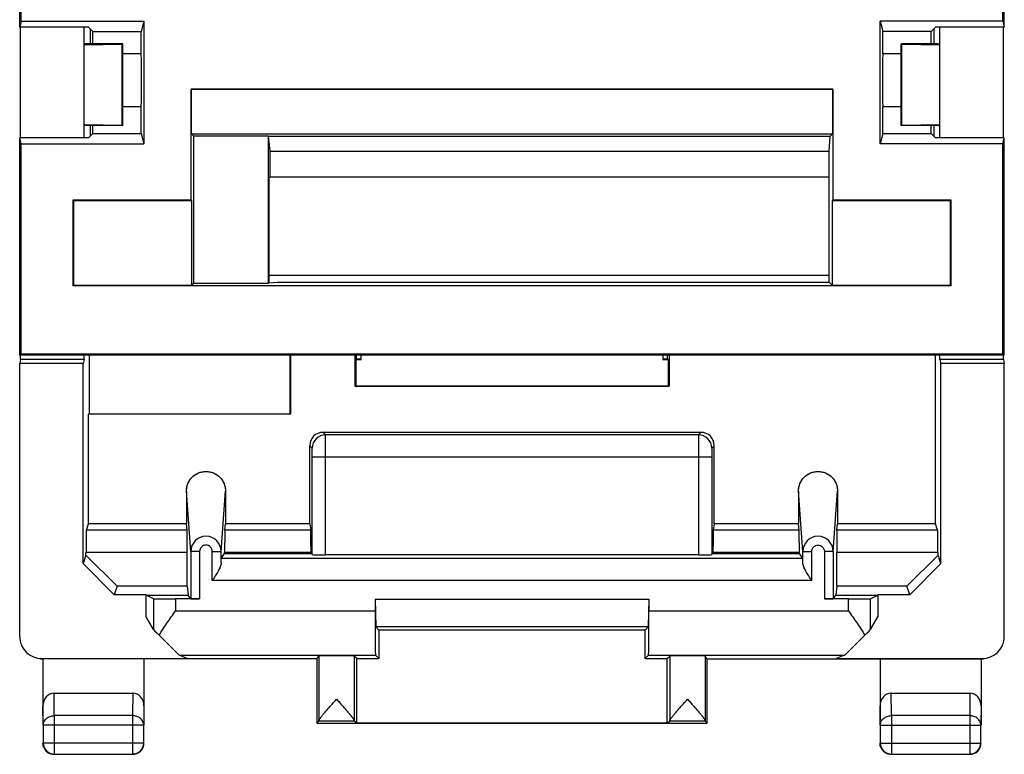
# Model space of a CAD drawing. Units: millimetres. Extents: x -11.1 to 11.1, y -24.5 to 24.5.
# Drawn here: x -11.1 to 11.1, y -24.5 to -7.9 of the extents above; entities that cross this region are included whole.
import ezdxf

# ---------------------------------------------------------------- set-up
doc = ezdxf.new("R2010")
doc.units = ezdxf.units.MM
doc.header["$LTSCALE"] = 16.335
doc.layers.get('0').update_dxf_attribs({"linetype": 'CONTINUOUS'})
for name, color, linetype in [('ASSI', 7, 'CONTINUOUS'), ('DRAFT', 7, 'CONTINUOUS'), ('RACCORDO', 7, 'CONTINUOUS'), ('SMUSSO', 7, 'CONTINUOUS')]:
    doc.layers.add(name, color=color, linetype=linetype)

msp = doc.modelspace()

# ---------------------------------------------------------------- linework, layer by layer
at = {"color": 7, "linetype": 'CONTINUOUS'}
for p, q in [((-9.512, -8.138), (-9.512, -8.478)), ((-9.512, -10.322), (-9.512, -10.56)), ((-7.321, -20.711), (-7.299, -20.91)), ((7.321, -20.711), (7.299, -20.91))]:
    msp.add_line(p, q, dxfattribs=at)
at = {"layer": 'ASSI', "color": 7, "linetype": 'CONTINUOUS'}
for p, q in [((-11.083, -10.598), (-11.083, -8.1)), ((-9.65, -10.598), (-9.65, -8.1)), ((-9.512, -8.138), (-9.512, -8.478)), ((9.512, -8.138), (9.512, -8.478)), ((9.65, -10.598), (9.65, -8.1)), ((11.083, -10.598), (11.083, -8.1)), ((-9.606, -8.478), (-9.65, -8.5)), ((-9.65, -8.5), (-8.787, -8.487)), ((-8.778, -8.478), (-9.606, -8.478)), ((-8.787, -8.487), (-8.778, -8.478)), ((-8.787, -10.313), (-8.787, -8.487)), ((-8.778, -10.322), (-8.778, -8.478)), ((9.606, -8.478), (8.778, -8.478)), ((8.778, -8.478), (8.787, -8.487)), ((8.778, -10.322), (8.778, -8.478)), ((8.787, -8.487), (9.65, -8.5)), ((8.787, -10.313), (8.787, -8.487)), ((9.606, -8.478), (9.65, -8.5)), ((-9.606, -10.322), (-9.65, -10.3)), ((-9.65, -10.3), (-8.787, -10.313)), ((-8.778, -10.322), (-9.606, -10.322)), ((-9.512, -10.322), (-9.512, -10.56)), ((-8.787, -10.313), (-8.778, -10.322)), ((8.778, -10.322), (8.787, -10.313)), ((9.606, -10.322), (8.778, -10.322)), ((8.787, -10.313), (9.65, -10.3)), ((9.512, -10.322), (9.512, -10.56)), ((9.606, -10.322), (9.65, -10.3)), ((7.15, -13.7), (-5.484, -13.7)), ((-11.083, -15.6), (-11.083, -15.5)), ((-9.65, -15.6), (-9.65, -15.5)), ((-9.533, -15.5), (-9.533, -16.825)), ((-5, -16.825), (-5, -15.5)), ((-4.993, -15.5), (-4.993, -16.832)), ((-3.545, -15.5), (-3.545, -16.2)), ((-3.503, -15.59), (-3.503, -15.5)), ((3.503, -15.59), (3.503, -15.5)), ((3.545, -15.5), (3.545, -16.2)), ((9.547, -19.3), (9.547, -15.5)), ((9.65, -15.6), (9.65, -15.5)), ((11.083, -15.6), (11.083, -15.5)), ((-11.083, -15.6), (-11.1, -15.687)), ((-9.667, -15.687), (-11.1, -15.687)), ((-11.1, -21.841), (-11.1, -15.687)), ((-9.65, -15.6), (-11.083, -15.6)), ((-9.65, -15.6), (-9.667, -15.687)), ((-9.667, -20.199), (-9.667, -15.687)), ((-3.523, -15.6), (-3.503, -15.59)), ((-3.523, -15.6), (-3.523, -16.189)), ((-3.4, -15.59), (-3.503, -15.59)), ((3.503, -15.59), (3.4, -15.59)), ((3.523, -15.6), (3.503, -15.59)), ((3.523, -15.6), (3.523, -16.189)), ((11.083, -15.6), (9.65, -15.6)), ((9.65, -15.6), (9.667, -15.687)), ((11.1, -15.687), (9.667, -15.687)), ((9.667, -20.199), (9.667, -15.687)), ((11.083, -15.6), (11.1, -15.687)), ((11.1, -21.841), (11.1, -15.687)), ((-3.545, -16.2), (-3.523, -16.189)), ((-3.545, -16.2), (3.545, -16.2)), ((-3.523, -16.189), (3.523, -16.189)), ((3.545, -16.2), (3.523, -16.189)), ((-9.533, -16.825), (-9.547, -16.832)), ((-4.993, -16.832), (-9.547, -16.832)), ((-9.547, -19.3), (-9.547, -16.832)), ((-9.533, -16.825), (-5, -16.825)), ((-5, -16.825), (-4.993, -16.832)), ((4.26, -17.24), (-4.26, -17.24)), ((4.204, -17.296), (-4.204, -17.296)), ((-4.56, -19.3), (-4.56, -17.54)), ((4.56, -19.3), (4.56, -17.54)), ((-4.503, -19.997), (-4.503, -17.796)), ((4.503, -17.796), (4.503, -19.997)), ((-7.34, -18.563), (-7.34, -19.3)), ((-6.46, -18.563), (-6.46, -19.3)), ((6.46, -18.563), (6.46, -19.3)), ((7.34, -18.563), (7.34, -19.3)), ((-9.596, -19.448), (-9.547, -19.3)), ((-7.34, -19.3), (-9.547, -19.3)), ((-7.324, -19.448), (-7.34, -19.3)), ((-6.476, -19.448), (-6.46, -19.3)), ((-4.56, -19.3), (-6.46, -19.3)), ((-4.56, -19.3), (-4.536, -19.448)), ((4.56, -19.3), (4.536, -19.448)), ((6.46, -19.3), (4.56, -19.3)), ((6.476, -19.448), (6.46, -19.3)), ((7.324, -19.448), (7.34, -19.3)), ((9.547, -19.3), (7.34, -19.3)), ((9.596, -19.448), (9.547, -19.3)), ((-9.605, -20.01), (-9.605, -19.947)), ((-7.321, -20.711), (-7.321, -19.947)), ((-7.243, -19.927), (-7.243, -20.994)), ((-6.557, -20.184), (-6.557, -19.927)), ((-6.555, -20.083), (-6.479, -19.969)), ((-6.479, -19.969), (-6.479, -19.947)), ((-6.479, -19.969), (-4.531, -19.969)), ((-4.531, -19.947), (-4.531, -19.969)), ((-4.531, -19.969), (-4.503, -19.997)), ((4.531, -19.969), (4.503, -19.997)), ((4.531, -19.947), (4.531, -19.969)), ((4.531, -19.969), (6.479, -19.969)), ((6.479, -19.969), (6.479, -19.947)), ((6.555, -20.083), (6.479, -19.969)), ((6.557, -20.184), (6.557, -19.927)), ((7.243, -19.927), (7.243, -20.994)), ((7.321, -20.711), (7.321, -19.947)), ((9.605, -20.01), (9.605, -19.947)), ((-9.605, -20.01), (-9.667, -20.199)), ((-8.967, -20.9), (-9.667, -20.199)), ((-9.605, -20.01), (-8.905, -20.711)), ((6.555, -20.083), (-6.555, -20.083)), ((4.203, -20), (-4.203, -20)), ((8.905, -20.711), (9.605, -20.01)), ((9.667, -20.199), (8.967, -20.9)), ((9.667, -20.199), (9.605, -20.01)), ((-8.905, -20.711), (-8.967, -20.9)), ((-7.321, -20.711), (-8.905, -20.711)), ((-7.321, -20.711), (-7.299, -20.91)), ((7.321, -20.711), (7.299, -20.91)), ((8.905, -20.711), (7.321, -20.711)), ((8.967, -20.9), (8.905, -20.711)), ((-8.25, -20.9), (-8.967, -20.9)), ((-8.247, -20.91), (-8.25, -20.9)), ((-8.25, -21.4), (-8.25, -20.9)), ((-8.084, -20.992), (-8.247, -20.91)), ((-8.247, -20.91), (-7.299, -20.91)), ((-7.043, -20.996), (-7.584, -20.996)), ((-7.243, -20.994), (-7.299, -20.91)), ((-3.087, -21), (3.087, -21)), ((-3.087, -21), (-3.072, -21.628)), ((-3.087, -21), (-3.087, -21.263)), ((3.087, -21), (3.072, -21.628)), ((3.087, -21), (3.087, -21.263)), ((7.584, -20.996), (7.043, -20.996)), ((7.243, -20.994), (7.299, -20.91)), ((7.299, -20.91), (8.247, -20.91)), ((8.084, -20.992), (8.247, -20.91)), ((8.25, -20.9), (8.247, -20.91)), ((8.967, -20.9), (8.25, -20.9)), ((8.25, -20.9), (8.25, -21.4)), ((-8.084, -21.683), (-8.25, -21.4)), ((8.084, -21.683), (8.25, -21.4)), ((3.072, -21.628), (-3.072, -21.628)), ((-3.072, -21.628), (-3, -21.7)), ((3, -21.7), (-3, -21.7)), ((-3, -21.7), (-3, -22.341)), ((3.072, -21.628), (3, -21.7)), ((3, -22.341), (3, -21.7)), ((-10.6, -22.341), (-7.309, -22.341)), ((-4.4, -22.35), (-10.582, -22.35)), ((-10.575, -22.35), (-10.575, -23.844)), ((-8.3, -22.35), (-8.3, -23.844)), ((-7.499, -22.263), (-7.309, -22.341)), ((-4.4, -22.35), (-4.356, -22.284)), ((-4.4, -22.35), (-4.4, -23.8)), ((-4.356, -22.284), (-4.356, -23.746)), ((-3.5, -22.341), (-3.558, -22.284)), ((-3.558, -22.284), (-3.558, -23.745)), ((-3.5, -22.341), (-3, -22.341)), ((-3.5, -23.794), (-3.5, -22.341)), ((-3.079, -22.263), (-3, -22.341)), ((3.079, -22.263), (3, -22.341)), ((3, -22.341), (3.5, -22.341)), ((3.5, -22.341), (3.558, -22.284)), ((3.5, -23.794), (3.5, -22.341)), ((3.558, -22.284), (3.558, -23.745)), ((4.4, -22.35), (4.356, -22.284)), ((4.356, -22.284), (4.356, -23.746)), ((4.4, -22.35), (10.582, -22.35)), ((4.4, -23.8), (4.4, -22.35)), ((7.499, -22.263), (7.309, -22.341)), ((7.309, -22.341), (10.6, -22.341)), ((8.3, -22.35), (8.3, -23.844)), ((10.575, -22.35), (10.575, -23.844)), ((-10.326, -23.123), (-8.549, -23.123)), ((8.549, -23.123), (10.326, -23.123)), ((-10.571, -23.844), (-10.571, -24.246)), ((-8.304, -24.246), (-8.304, -23.844)), ((-4.4, -23.8), (-4.356, -23.756)), ((-4.4, -23.8), (4.4, -23.8)), ((-3.557, -23.756), (-4.356, -23.756)), ((-3.5, -23.794), (-3.557, -23.756)), ((3.5, -23.794), (-3.5, -23.794)), ((3.5, -23.794), (3.557, -23.756)), ((4.356, -23.756), (3.557, -23.756)), ((4.4, -23.8), (4.356, -23.756)), ((8.304, -23.844), (8.304, -24.246)), ((10.571, -24.246), (10.571, -23.844)), ((-10.321, -24.496), (-8.554, -24.496)), ((8.554, -24.496), (10.321, -24.496))]:
    msp.add_line(p, q, dxfattribs=at)
at = {"layer": 'ASSI', "color": 253, "linetype": 'CONTINUOUS'}
for p, q in [((-4.204, -17.296), (-4.26, -17.24)), ((4.26, -17.24), (4.204, -17.296)), ((-4.504, -17.596), (-4.56, -17.54)), ((4.56, -17.54), (4.504, -17.596)), ((4.503, -17.796), (-4.503, -17.796)), ((-4.203, -20), (-4.203, -17.796)), ((4.203, -17.796), (4.203, -20)), ((-7.243, -19.927), (-7.34, -18.563)), ((-6.557, -19.927), (-6.46, -18.563)), ((6.557, -19.927), (6.46, -18.563)), ((7.243, -19.927), (7.34, -18.563)), ((-7.324, -19.448), (-9.596, -19.448)), ((-4.536, -19.448), (-6.476, -19.448)), ((6.476, -19.448), (4.536, -19.448)), ((9.596, -19.448), (7.324, -19.448)), ((-7.321, -19.947), (-9.605, -19.947)), ((-7.043, -19.927), (-7.243, -19.927)), ((-7.043, -19.927), (-7.043, -20.996)), ((-6.757, -19.927), (-6.557, -19.927)), ((-6.757, -20.583), (-6.757, -19.927)), ((-4.531, -19.947), (-6.479, -19.947)), ((6.479, -19.947), (4.531, -19.947)), ((6.557, -19.927), (6.757, -19.927)), ((6.757, -20.583), (6.757, -19.927)), ((7.243, -19.927), (7.043, -19.927)), ((7.043, -19.927), (7.043, -20.996)), ((9.605, -19.947), (7.321, -19.947)), ((6.757, -20.583), (-6.757, -20.583)), ((-8.084, -20.992), (-8.084, -21.683)), ((-7.584, -20.996), (-7.584, -21.263)), ((7.584, -21.263), (7.584, -20.996)), ((8.084, -21.683), (8.084, -20.992)), ((-7.584, -21.263), (-3.087, -21.263)), ((3.087, -21.263), (7.584, -21.263)), ((-10.582, -22.35), (-10.6, -22.341)), ((-7.499, -22.263), (-3.079, -22.263)), ((3.079, -22.263), (7.499, -22.263)), ((10.6, -22.341), (10.582, -22.35)), ((-10.321, -23.628), (-10.326, -23.123)), ((-8.549, -23.123), (-8.554, -23.628)), ((8.554, -23.628), (8.549, -23.123)), ((10.326, -23.123), (10.321, -23.628)), ((-10.571, -23.844), (-10.575, -23.41)), ((-8.3, -23.41), (-8.304, -23.844)), ((8.304, -23.844), (8.3, -23.41)), ((10.575, -23.41), (10.571, -23.844)), ((-8.554, -23.628), (-10.321, -23.628)), ((-10.321, -23.628), (-10.321, -24.496)), ((-8.554, -23.628), (-8.554, -24.496)), ((10.321, -23.628), (8.554, -23.628)), ((8.554, -23.628), (8.554, -24.496)), ((10.321, -23.628), (10.321, -24.496)), ((-8.304, -23.844), (-10.571, -23.844)), ((8.304, -23.844), (10.571, -23.844)), ((-8.304, -24.246), (-10.571, -24.246)), ((8.304, -24.246), (10.571, -24.246))]:
    msp.add_line(p, q, dxfattribs=at)
for centre, radius, start, end in [((-4.204, -17.596), 0.3, 90.0053, 179.9947), ((4.204, -17.596), 0.3, 0.0053, 89.9947), ((-6.9, -19.927), 0.343, 0.0463, 179.9537), ((6.9, -19.927), 0.343, 0.0463, 179.9537)]:
    msp.add_arc(centre, radius, start, end, dxfattribs=at)
at = {"layer": 'ASSI', "color": 7, "linetype": 'CONTINUOUS'}
for centre, radius, start, end in [((-10.321, -24.246), 0.25, 180.0023, 269.9977), ((-10.325, -24.25), 0.25, 201.8178, 248.1822), ((-8.554, -24.246), 0.25, 270.0023, 359.9977), ((-8.55, -24.25), 0.25, 291.8178, 338.1822), ((-8.551, -24.25), 0.251, 338.2057, 351.7943), ((-8.55, -24.25), 0.25, 351.8245, 359.9939), ((8.554, -24.246), 0.25, 180.0023, 269.9977), ((8.55, -24.25), 0.25, 201.8178, 248.1822), ((10.321, -24.246), 0.25, 270.0023, 359.9977), ((10.325, -24.25), 0.25, 291.8178, 338.1822), ((10.324, -24.25), 0.251, 338.2057, 351.7943), ((10.325, -24.25), 0.25, 351.8245, 359.9939), ((-10.325, -24.249), 0.251, 248.2057, 261.7943), ((-10.325, -24.25), 0.25, 261.8245, 269.9939), ((8.55, -24.249), 0.251, 248.2057, 261.7943), ((8.55, -24.25), 0.25, 261.8245, 269.9939)]:
    msp.add_arc(centre, radius, start, end, dxfattribs=at)
for centre, major_axis, ratio, start_param, end_param in [((-4.26, -17.54), (0.212, -0.212), 0.999924, 2.356233, 3.926953), ((4.26, -17.54), (0.212, 0.212), 0.999924, -0.78536, 0.78536), ((-9.596, -19.947), (0, 0.5), 0.017455, 0.05236, 1.570796), ((-7.324, -19.947), (0, 0.5), 0.005818, -1.570796, -0.05236), ((-6.476, -19.947), (0, 0.5), 0.005818, 0.05236, 1.570796), ((-4.536, -19.947), (0, 0.5), 0.008727, -1.570796, -0.05236), ((4.536, -19.947), (0, 0.5), 0.008727, 0.05236, 1.570796), ((6.476, -19.947), (0, 0.5), 0.005818, -1.570796, -0.05236), ((7.324, -19.947), (0, 0.5), 0.005818, 0.05236, 1.570796), ((9.596, -19.947), (0, 0.5), 0.017455, -1.570796, -0.05236), ((-4.203, -19.997), (0.3, 0), 0.008727, -3.132866, -1.570796), ((4.203, -19.997), (0.3, 0), 0.008727, -1.570796, -0.008727), ((-7.584, -20.992), (0.5, 0), 0.008727, -3.124139, -1.570796), ((-7.043, -20.994), (0.2, 0), 0.008727, -3.135775, -1.570796), ((7.043, -20.994), (0.2, 0), 0.008727, -1.570796, -0.005818), ((7.584, -20.992), (0.5, 0), 0.008727, -1.570796, -0.017453), ((-3.079, -21.263), (0, 1), 0.008727, 1.570796, 3.132866), ((3.079, -21.263), (0, 1), 0.008727, -3.132866, -1.570796), ((-7.584, -22.183), (-0.5, 0.5), 0.006171, 0.023624, 0.73688), ((7.584, -22.183), (0.5, 0.5), 0.006171, -0.73688, -0.023624), ((-10.6, -21.841), (-0.447, 0.224), 0.99981, 6.746726, 8.317675), ((-8.498, -21.263), (1, -1), 0.006171, -0.991943, -0.014898), ((8.498, -21.263), (1, 1), 0.006171, -3.126695, -2.149649), ((10.6, -21.841), (-0.447, -0.224), 0.99981, 7.390288, 8.961237), ((-3.957, -22.284), (0.399, 0), 0.008727, 0.008727, 3.135775), ((3.957, -22.284), (0.399, 0), 0.008727, 0.005818, 3.132866), ((-10.325, -23.411), (-0.003, 0.289), 0.866014, -0.008726, 1.559161), ((-8.55, -23.411), (0.003, 0.289), 0.866014, -1.559161, 0.008726), ((8.55, -23.411), (-0.003, 0.289), 0.866014, -0.008726, 1.559161), ((10.325, -23.411), (0.003, 0.289), 0.866014, -1.559161, 0.008726), ((-4.356, -23.256), (0, 0.5), 0.005818, -3.135775, -2.933605), ((-3.557, -23.256), (0, 0.5), 0.008727, -3.351954, -3.14741), ((3.557, -23.256), (0, 0.5), 0.008727, -3.135775, -2.931231), ((4.356, -23.256), (0, 0.5), 0.005818, -3.349581, -3.14741)]:
    msp.add_ellipse(centre, major_axis=major_axis, ratio=ratio, start_param=start_param, end_param=end_param, dxfattribs=at)
at = {"layer": 'ASSI', "color": 253, "linetype": 'CONTINUOUS'}
for points, knots in [([(-4.203, -17.796), (-4.203, -17.763), (-4.203, -17.7), (-4.203, -17.608), (-4.203, -17.523), (-4.203, -17.448), (-4.203, -17.394), (-4.204, -17.358), (-4.204, -17.336), (-4.204, -17.32), (-4.204, -17.308), (-4.204, -17.3), (-4.204, -17.297), (-4.204, -17.296)], [0, 0, 0, 0, 0.194028, 0.380674, 0.552856, 0.704028, 0.828443, 0.879095, 0.921375, 0.954879, 0.97929, 0.994377, 1, 1, 1, 1]), ([(4.204, -17.296), (4.204, -17.297), (4.204, -17.3), (4.204, -17.308), (4.204, -17.32), (4.204, -17.336), (4.204, -17.358), (4.203, -17.394), (4.203, -17.448), (4.203, -17.523), (4.203, -17.608), (4.203, -17.7), (4.203, -17.763), (4.203, -17.796)], [0, 0, 0, 0, 0.005623, 0.02071, 0.045121, 0.078625, 0.120905, 0.171557, 0.295972, 0.447144, 0.619326, 0.805972, 1, 1, 1, 1]), ([(-4.503, -17.796), (-4.503, -17.783), (-4.503, -17.757), (-4.503, -17.72), (-4.503, -17.686), (-4.503, -17.657), (-4.503, -17.635), (-4.504, -17.62), (-4.504, -17.612), (-4.504, -17.605), (-4.504, -17.6), (-4.504, -17.598), (-4.504, -17.596), (-4.504, -17.596)], [0, 0, 0, 0, 0.194008, 0.380636, 0.552801, 0.703959, 0.828363, 0.879013, 0.921292, 0.9548, 0.97922, 0.994324, 1, 1, 1, 1]), ([(4.504, -17.596), (4.504, -17.596), (4.504, -17.598), (4.504, -17.6), (4.504, -17.605), (4.504, -17.612), (4.503, -17.62), (4.503, -17.635), (4.503, -17.657), (4.503, -17.686), (4.503, -17.72), (4.503, -17.757), (4.503, -17.783), (4.503, -17.796)], [0, 0, 0, 0, 0.005676, 0.02078, 0.0452, 0.078708, 0.120987, 0.171637, 0.296041, 0.447199, 0.619364, 0.805992, 1, 1, 1, 1]), ([(-6.757, -19.927), (-6.757, -19.908), (-6.764, -19.87), (-6.796, -19.823), (-6.844, -19.791), (-6.9, -19.78), (-6.956, -19.791), (-7.004, -19.823), (-7.036, -19.87), (-7.043, -19.908), (-7.043, -19.927)], [0, 0, 0, 0, 0.125006, 0.250009, 0.375007, 0.5, 0.624993, 0.749991, 0.874994, 1, 1, 1, 1]), ([(6.757, -19.927), (6.757, -19.908), (6.764, -19.87), (6.796, -19.823), (6.844, -19.791), (6.9, -19.78), (6.956, -19.791), (7.004, -19.823), (7.036, -19.87), (7.043, -19.908), (7.043, -19.927)], [0, 0, 0, 0, 0.125006, 0.250009, 0.375007, 0.5, 0.624993, 0.749991, 0.874994, 1, 1, 1, 1]), ([(-10.571, -23.844), (-10.571, -23.816), (-10.557, -23.757), (-10.5, -23.686), (-10.417, -23.639), (-10.353, -23.628), (-10.321, -23.628)], [0, 0, 0, 0, 0.233162, 0.47667, 0.733812, 1, 1, 1, 1]), ([(-8.304, -23.844), (-8.304, -23.816), (-8.318, -23.757), (-8.375, -23.686), (-8.458, -23.639), (-8.522, -23.628), (-8.554, -23.628)], [0, 0, 0, 0, 0.233162, 0.47667, 0.733813, 1, 1, 1, 1]), ([(8.304, -23.844), (8.304, -23.816), (8.318, -23.757), (8.375, -23.686), (8.458, -23.639), (8.522, -23.628), (8.554, -23.628)], [0, 0, 0, 0, 0.233162, 0.47667, 0.733812, 1, 1, 1, 1]), ([(10.571, -23.844), (10.571, -23.816), (10.557, -23.757), (10.5, -23.686), (10.417, -23.639), (10.353, -23.628), (10.321, -23.628)], [0, 0, 0, 0, 0.233162, 0.47667, 0.733812, 1, 1, 1, 1])]:
    msp.add_open_spline(points, degree=3, knots=knots, dxfattribs=at)
at = {"layer": 'ASSI', "color": 7, "linetype": 'CONTINUOUS'}
for points, knots in [([(-7.34, -18.563), (-7.34, -18.506), (-7.317, -18.39), (-7.22, -18.243), (-7.073, -18.145), (-6.9, -18.11), (-6.727, -18.145), (-6.58, -18.243), (-6.483, -18.39), (-6.46, -18.506), (-6.46, -18.563)], [0, 0, 0, 0, 0.125007, 0.25001, 0.375006, 0.5, 0.624993, 0.74999, 0.874993, 1, 1, 1, 1]), ([(6.46, -18.563), (6.46, -18.506), (6.483, -18.39), (6.58, -18.243), (6.727, -18.145), (6.9, -18.11), (7.073, -18.145), (7.22, -18.243), (7.317, -18.39), (7.34, -18.506), (7.34, -18.563)], [0, 0, 0, 0, 0.125007, 0.25001, 0.375006, 0.5, 0.624993, 0.74999, 0.874993, 1, 1, 1, 1]), ([(-6.557, -20.184), (-6.557, -20.198), (-6.563, -20.228), (-6.585, -20.291), (-6.629, -20.374), (-6.69, -20.477), (-6.734, -20.547), (-6.757, -20.583)], [0, 0, 0, 0, 0.09275, 0.200184, 0.446851, 0.718263, 1, 1, 1, 1]), ([(6.757, -20.583), (6.734, -20.547), (6.69, -20.477), (6.629, -20.374), (6.585, -20.291), (6.563, -20.228), (6.557, -20.198), (6.557, -20.184)], [0, 0, 0, 0, 0.281736, 0.553148, 0.799815, 0.90725, 1, 1, 1, 1]), ([(-7.956, -21.815), (-7.902, -21.723), (-7.778, -21.538), (-7.65, -21.356), (-7.584, -21.263)], [0, 0, 0, 0, 0.483782, 1, 1, 1, 1]), ([(7.584, -21.263), (7.65, -21.356), (7.778, -21.538), (7.902, -21.723), (7.956, -21.815)], [0, 0, 0, 0, 0.516218, 1, 1, 1, 1]), ([(-4.356, -23.746), (-4.356, -23.741), (-4.352, -23.731), (-4.343, -23.714), (-4.329, -23.692), (-4.304, -23.658), (-4.265, -23.609), (-4.212, -23.545), (-4.152, -23.477), (-4.067, -23.38), (-4.001, -23.306), (-3.957, -23.256)], [0, 0, 0, 0, 0.020902, 0.051658, 0.091669, 0.139693, 0.254619, 0.387592, 0.53234, 0.684579, 1, 1, 1, 1]), ([(-3.957, -23.256), (-3.934, -23.281), (-3.89, -23.331), (-3.825, -23.405), (-3.761, -23.476), (-3.702, -23.545), (-3.656, -23.6), (-3.623, -23.64), (-3.602, -23.668), (-3.584, -23.692), (-3.571, -23.713), (-3.562, -23.729), (-3.559, -23.739), (-3.558, -23.743), (-3.558, -23.745)], [0, 0, 0, 0, 0.158561, 0.315061, 0.467145, 0.611773, 0.744686, 0.804906, 0.859664, 0.907767, 0.947903, 0.97883, 0.990613, 1, 1, 1, 1]), ([(-3.957, -23.256), (-3.912, -23.306), (-3.847, -23.38), (-3.761, -23.476), (-3.702, -23.545), (-3.649, -23.608), (-3.61, -23.657), (-3.584, -23.692), (-3.571, -23.713), (-3.561, -23.73), (-3.558, -23.741), (-3.558, -23.745)], [0, 0, 0, 0, 0.315086, 0.467182, 0.611821, 0.744745, 0.859725, 0.907832, 0.947972, 0.978902, 1, 1, 1, 1]), ([(3.558, -23.745), (3.558, -23.741), (3.561, -23.73), (3.571, -23.713), (3.584, -23.692), (3.61, -23.657), (3.649, -23.608), (3.702, -23.545), (3.761, -23.476), (3.847, -23.38), (3.912, -23.306), (3.957, -23.256)], [0, 0, 0, 0, 0.021098, 0.052028, 0.092168, 0.140275, 0.255255, 0.388179, 0.532818, 0.684914, 1, 1, 1, 1]), ([(3.957, -23.256), (3.979, -23.281), (4.023, -23.331), (4.089, -23.405), (4.152, -23.477), (4.212, -23.545), (4.258, -23.6), (4.291, -23.641), (4.312, -23.668), (4.329, -23.692), (4.343, -23.713), (4.351, -23.729), (4.355, -23.739), (4.356, -23.744), (4.356, -23.746)], [0, 0, 0, 0, 0.158732, 0.315395, 0.467622, 0.612358, 0.745319, 0.805528, 0.860242, 0.908263, 0.948271, 0.979024, 0.990708, 1, 1, 1, 1]), ([(3.957, -23.256), (4.001, -23.306), (4.067, -23.38), (4.152, -23.477), (4.212, -23.545), (4.265, -23.609), (4.304, -23.658), (4.329, -23.692), (4.343, -23.714), (4.352, -23.731), (4.356, -23.741), (4.356, -23.746)], [0, 0, 0, 0, 0.315421, 0.46766, 0.612408, 0.74538, 0.860307, 0.908331, 0.948342, 0.979098, 1, 1, 1, 1])]:
    msp.add_open_spline(points, degree=3, knots=knots, dxfattribs=at)
for points in [[(-10.557, -24.343), (-10.569, -24.314), (-10.575, -24.282), (-10.575, -24.25)], [(8.318, -24.343), (8.306, -24.314), (8.3, -24.282), (8.3, -24.25)], [(-8.457, -24.482), (-8.486, -24.494), (-8.518, -24.5), (-8.55, -24.5)], [(10.418, -24.482), (10.389, -24.494), (10.357, -24.5), (10.325, -24.5)]]:
    msp.add_open_spline(points, degree=3, dxfattribs=at)
at = {"layer": 'DRAFT', "color": 7, "linetype": 'CONTINUOUS'}
for p, q in [((-11.1, -8.1), (-11.1, 19)), ((-11.067, -7.967), (-11.067, 18.967)), ((11.067, -7.967), (11.067, 18.967)), ((11.1, -8.1), (11.1, 19)), ((-11.067, -7.967), (-11.1, -8.1)), ((-11.067, -7.967), (-8.3, -7.967)), ((-8.3, -7.967), (-8.358, -8.198)), ((-8.3, -7.967), (-8.3, -10.73)), ((11.067, -7.967), (8.3, -7.967)), ((8.3, -7.967), (8.358, -8.198)), ((8.3, -10.73), (8.3, -7.967)), ((11.067, -7.967), (11.1, -8.1)), ((-9.55, -8.1), (-11.1, -8.1)), ((-11.083, -10.598), (-11.083, -8.1)), ((-9.65, -10.598), (-9.65, -8.1)), ((-9.452, -8.198), (-9.55, -8.1)), ((-9.452, -8.478), (-9.452, -8.198)), ((-9.452, -8.198), (-8.358, -8.198)), ((-8.358, -8.7), (-8.358, -8.198)), ((9.452, -8.198), (8.358, -8.198)), ((8.358, -8.7), (8.358, -8.198)), ((9.452, -8.198), (9.55, -8.1)), ((9.452, -8.478), (9.452, -8.198)), ((9.512, -8.138), (9.512, -8.478)), ((11.1, -8.1), (9.55, -8.1)), ((9.65, -10.598), (9.65, -8.1)), ((11.083, -10.598), (11.083, -8.1)), ((-9.606, -8.478), (-9.65, -8.5)), ((-9.65, -8.5), (-8.787, -8.487)), ((-8.778, -8.478), (-9.606, -8.478)), ((-8.787, -8.487), (-8.778, -8.478)), ((-8.787, -10.313), (-8.787, -8.487)), ((-8.778, -10.322), (-8.778, -8.478)), ((9.606, -8.478), (8.778, -8.478)), ((8.778, -8.478), (8.787, -8.487)), ((8.778, -10.322), (8.778, -8.478)), ((8.787, -8.487), (9.65, -8.5)), ((8.787, -10.313), (8.787, -8.487)), ((9.606, -8.478), (9.65, -8.5)), ((-8.358, -8.7), (-8.778, -8.7)), ((8.778, -8.7), (8.358, -8.7)), ((-7.233, -9.5), (-7.224, -9.509)), ((7.233, -9.5), (-7.233, -9.5)), ((-7.233, -12), (-7.233, -9.5)), ((7.224, -9.509), (-7.224, -9.509)), ((-7.224, -10.509), (-7.224, -9.509)), ((7.233, -9.5), (7.224, -9.509)), ((7.224, -9.509), (7.224, -10.509)), ((7.233, -9.5), (7.233, -12)), ((-8.358, -9.9), (-8.778, -9.9)), ((-8.358, -10.5), (-8.358, -9.9)), ((8.778, -9.9), (8.358, -9.9)), ((8.358, -10.5), (8.358, -9.9)), ((-9.606, -10.322), (-9.65, -10.3)), ((-9.65, -10.3), (-8.787, -10.313)), ((-8.778, -10.322), (-9.606, -10.322)), ((-9.452, -10.5), (-9.452, -10.322)), ((-8.787, -10.313), (-8.778, -10.322)), ((8.778, -10.322), (8.787, -10.313)), ((9.606, -10.322), (8.778, -10.322)), ((8.787, -10.313), (9.65, -10.3)), ((9.452, -10.5), (9.452, -10.322)), ((9.512, -10.322), (9.512, -10.56)), ((9.606, -10.322), (9.65, -10.3)), ((-11.067, -10.73), (-11.1, -10.598)), ((-11.1, -15.5), (-11.1, -10.598)), ((-9.55, -10.598), (-11.1, -10.598)), ((-9.55, -10.598), (-9.452, -10.5)), ((-9.452, -10.5), (-8.358, -10.5)), ((-8.358, -10.5), (-8.3, -10.73)), ((-7.176, -10.558), (-7.224, -10.509)), ((-7.224, -10.509), (7.224, -10.509)), ((-5.5, -10.558), (-7.176, -10.558)), ((-7.176, -13.876), (-7.176, -10.558)), ((-5.492, -10.561), (-5.5, -10.558)), ((-5.5, -10.558), (-5.5, -13.876)), ((-5.492, -10.561), (7.172, -10.561)), ((-5.449, -10.9), (-5.492, -10.561)), ((7.15, -10.9), (7.172, -10.561)), ((7.172, -10.561), (7.224, -10.509)), ((8.358, -10.5), (8.3, -10.73)), ((8.358, -10.5), (9.452, -10.5)), ((9.55, -10.598), (9.452, -10.5)), ((11.1, -10.598), (9.55, -10.598)), ((11.067, -10.73), (11.1, -10.598)), ((11.1, -15.5), (11.1, -10.598)), ((-11.067, -15.467), (-11.067, -10.73)), ((-11.067, -10.73), (-8.3, -10.73)), ((11.067, -10.73), (8.3, -10.73)), ((11.067, -15.467), (11.067, -10.73)), ((-5.449, -10.9), (7.15, -10.9)), ((-5.449, -11.483), (-5.449, -10.9)), ((7.15, -13.85), (7.15, -10.9)), ((-5.484, -11.5), (-5.449, -11.483)), ((-5.484, -11.5), (-5.484, -13.868)), ((7.15, -11.483), (-5.449, -11.483)), ((-9.9, -12), (-9.885, -12.015)), ((-7.233, -12), (-9.9, -12)), ((-9.9, -12), (-9.9, -13.933)), ((-7.218, -12.015), (-9.885, -12.015)), ((-9.885, -12.015), (-9.885, -13.918)), ((-7.233, -12), (-7.218, -12.015)), ((-7.218, -13.918), (-7.218, -12.015)), ((7.233, -12), (7.218, -12.015)), ((9.885, -12.015), (7.218, -12.015)), ((7.218, -12.015), (7.218, -13.918)), ((9.9, -12), (7.233, -12)), ((9.9, -12), (9.885, -12.015)), ((9.885, -13.918), (9.885, -12.015)), ((9.9, -13.933), (9.9, -12)), ((7.15, -13.7), (-5.484, -13.7)), ((-9.9, -13.933), (-9.885, -13.918)), ((9.9, -13.933), (-9.9, -13.933)), ((-9.885, -13.918), (-7.218, -13.918)), ((-7.176, -13.876), (-7.218, -13.918)), ((-7.176, -13.876), (-5.5, -13.876)), ((-5.484, -13.868), (-5.5, -13.876)), ((-5.484, -13.866), (-5.29, -13.85)), ((-5.29, -13.85), (7.15, -13.85)), ((7.15, -13.85), (7.218, -13.918)), ((7.218, -13.918), (9.885, -13.918)), ((9.9, -13.933), (9.885, -13.918)), ((-11.1, -15.5), (-11.067, -15.467)), ((11.1, -15.5), (-11.1, -15.5)), ((-11.083, -15.6), (-11.083, -15.5)), ((-11.067, -15.467), (11.067, -15.467)), ((-9.65, -15.6), (-9.65, -15.5)), ((-9.533, -15.5), (-9.533, -16.825)), ((-5, -16.825), (-5, -15.5)), ((-3.503, -15.59), (-3.503, -15.5)), ((3.503, -15.59), (3.503, -15.5)), ((9.65, -15.6), (9.65, -15.5)), ((11.067, -15.467), (11.1, -15.5)), ((11.083, -15.6), (11.083, -15.5)), ((-11.083, -15.6), (-11.1, -15.687)), ((-9.667, -15.687), (-11.1, -15.687)), ((-11.1, -21.841), (-11.1, -15.687)), ((-9.65, -15.6), (-11.083, -15.6)), ((-9.65, -15.6), (-9.667, -15.687)), ((-9.667, -20.199), (-9.667, -15.687)), ((-3.523, -15.6), (-3.503, -15.59)), ((-3.523, -15.6), (-3.523, -16.189)), ((-3.4, -15.59), (-3.503, -15.59)), ((3.503, -15.59), (3.4, -15.59)), ((3.523, -15.6), (3.503, -15.59)), ((3.523, -15.6), (3.523, -16.189)), ((11.083, -15.6), (9.65, -15.6)), ((9.65, -15.6), (9.667, -15.687)), ((11.1, -15.687), (9.667, -15.687)), ((9.667, -20.199), (9.667, -15.687)), ((11.083, -15.6), (11.1, -15.687)), ((11.1, -21.841), (11.1, -15.687)), ((-3.545, -16.2), (-3.523, -16.189)), ((-3.545, -16.2), (3.545, -16.2)), ((-3.523, -16.189), (3.523, -16.189)), ((3.545, -16.2), (3.523, -16.189)), ((-9.533, -16.825), (-9.547, -16.832)), ((-4.993, -16.832), (-9.547, -16.832)), ((-9.547, -19.3), (-9.547, -16.832)), ((-9.533, -16.825), (-5, -16.825)), ((-5, -16.825), (-4.993, -16.832)), ((-7.34, -19.3), (-9.547, -19.3)), ((-4.56, -19.3), (-6.46, -19.3)), ((6.46, -19.3), (4.56, -19.3)), ((9.547, -19.3), (7.34, -19.3)), ((-6.479, -19.969), (-4.531, -19.969)), ((4.531, -19.969), (6.479, -19.969)), ((-8.247, -20.91), (-8.25, -20.9)), ((-8.25, -21.4), (-8.25, -20.9)), ((-8.247, -20.91), (-7.299, -20.91)), ((-3.087, -21), (3.087, -21)), ((-3.087, -21), (-3.072, -21.628)), ((3.087, -21), (3.072, -21.628)), ((7.299, -20.91), (8.247, -20.91)), ((8.25, -20.9), (8.247, -20.91)), ((8.25, -20.9), (8.25, -21.4)), ((3.072, -21.628), (-3.072, -21.628)), ((-3.072, -21.628), (-3, -21.7)), ((3, -21.7), (-3, -21.7)), ((-3, -21.7), (-3, -22.341)), ((3.072, -21.628), (3, -21.7)), ((3, -22.341), (3, -21.7)), ((-10.6, -22.341), (-7.309, -22.341)), ((-4.4, -22.35), (-10.575, -22.35)), ((-4.4, -22.35), (-4.4, -23.8)), ((-3.5, -22.341), (-3, -22.341)), ((-3.5, -23.794), (-3.5, -22.341)), ((3, -22.341), (3.5, -22.341)), ((3.5, -23.794), (3.5, -22.341)), ((4.4, -22.35), (10.575, -22.35)), ((4.4, -23.8), (4.4, -22.35)), ((7.309, -22.341), (10.6, -22.341)), ((-4.4, -23.8), (4.4, -23.8)), ((3.5, -23.794), (-3.5, -23.794))]:
    msp.add_line(p, q, dxfattribs=at)
for centre, start_param, end_param in [((-8.365, -9.3), -2.214297, -0.927295), ((8.365, -9.3), 0.927295, 2.214297)]:
    msp.add_ellipse(centre, major_axis=(0, 1), ratio=0.008727, start_param=start_param, end_param=end_param, dxfattribs=at)
at = {"layer": 'RACCORDO', "color": 7, "linetype": 'CONTINUOUS'}
for p, q in [((-4.993, -15.5), (-4.993, -16.832)), ((-3.545, -15.5), (-3.545, -16.2)), ((-3.4, -15.6), (-3.4, -15.5)), ((3.4, -15.5), (3.4, -15.6)), ((3.545, -15.5), (3.545, -16.2)), ((9.547, -19.3), (9.547, -15.5)), ((-3.523, -15.6), (-3.4, -15.6)), ((-3.516, -15.597), (-3.4, -15.597)), ((3.4, -15.597), (3.516, -15.597)), ((3.4, -15.6), (3.523, -15.6)), ((4.26, -17.24), (-4.26, -17.24)), ((-4.56, -19.3), (-4.56, -17.54)), ((4.56, -19.3), (4.56, -17.54)), ((-7.34, -18.563), (-7.34, -19.3)), ((-6.46, -18.563), (-6.46, -19.3)), ((6.46, -18.563), (6.46, -19.3)), ((7.34, -18.563), (7.34, -19.3)), ((-9.596, -19.448), (-9.547, -19.3)), ((-7.324, -19.448), (-7.34, -19.3)), ((-6.476, -19.448), (-6.46, -19.3)), ((-4.56, -19.3), (-4.536, -19.448)), ((4.56, -19.3), (4.536, -19.448)), ((6.476, -19.448), (6.46, -19.3)), ((7.324, -19.448), (7.34, -19.3)), ((9.596, -19.448), (9.547, -19.3)), ((-9.605, -20.01), (-9.605, -19.947)), ((-7.321, -20.711), (-7.321, -19.947)), ((-6.555, -20.083), (-6.479, -19.969)), ((-6.479, -19.969), (-6.479, -19.947)), ((-4.531, -19.947), (-4.531, -19.969)), ((-4.531, -19.969), (-4.503, -19.997)), ((4.531, -19.969), (4.503, -19.997)), ((4.531, -19.947), (4.531, -19.969)), ((6.479, -19.969), (6.479, -19.947)), ((6.555, -20.083), (6.479, -19.969)), ((7.321, -20.711), (7.321, -19.947)), ((9.605, -20.01), (9.605, -19.947)), ((4.203, -20), (-4.203, -20)), ((-8.084, -20.992), (-8.247, -20.91)), ((-7.043, -20.996), (-7.584, -20.996)), ((-7.243, -20.994), (-7.299, -20.91)), ((-3.087, -21), (-3.087, -21.263)), ((3.087, -21), (3.087, -21.263)), ((7.584, -20.996), (7.043, -20.996)), ((7.243, -20.994), (7.299, -20.91)), ((8.084, -20.992), (8.247, -20.91)), ((-8.084, -21.683), (-8.25, -21.4)), ((8.084, -21.683), (8.25, -21.4)), ((-10.575, -22.35), (-10.582, -22.35)), ((-10.575, -22.35), (-10.575, -23.844)), ((-8.3, -22.35), (-8.3, -23.844)), ((-7.499, -22.263), (-7.309, -22.341)), ((-4.4, -22.35), (-4.356, -22.284)), ((-3.5, -22.341), (-3.558, -22.284)), ((-3.079, -22.263), (-3, -22.341)), ((3.079, -22.263), (3, -22.341)), ((3.5, -22.341), (3.558, -22.284)), ((4.4, -22.35), (4.356, -22.284)), ((7.499, -22.263), (7.309, -22.341)), ((8.3, -22.35), (8.3, -23.844)), ((10.582, -22.35), (10.575, -22.35)), ((10.575, -22.35), (10.575, -23.844)), ((-10.326, -23.123), (-8.549, -23.123)), ((8.549, -23.123), (10.326, -23.123))]:
    msp.add_line(p, q, dxfattribs=at)
at = {"layer": 'RACCORDO', "color": 253, "linetype": 'CONTINUOUS'}
for p, q in [((-4.204, -17.296), (-4.26, -17.24)), ((4.204, -17.296), (-4.204, -17.296)), ((4.26, -17.24), (4.204, -17.296)), ((-4.504, -17.596), (-4.56, -17.54)), ((4.56, -17.54), (4.504, -17.596)), ((4.503, -17.796), (-4.503, -17.796)), ((-4.503, -19.997), (-4.503, -17.796)), ((-4.203, -20), (-4.203, -17.796)), ((4.203, -17.796), (4.203, -20)), ((4.503, -17.796), (4.503, -19.997)), ((-7.243, -19.927), (-7.34, -18.563)), ((-6.557, -19.927), (-6.46, -18.563)), ((6.557, -19.927), (6.46, -18.563)), ((7.243, -19.927), (7.34, -18.563)), ((-7.324, -19.448), (-9.596, -19.448)), ((-4.536, -19.448), (-6.476, -19.448)), ((6.476, -19.448), (4.536, -19.448)), ((9.596, -19.448), (7.324, -19.448)), ((-7.321, -19.947), (-9.605, -19.947)), ((-7.043, -19.927), (-7.243, -19.927)), ((-7.243, -19.927), (-7.243, -20.994)), ((-7.043, -19.927), (-7.043, -20.996)), ((-6.757, -19.927), (-6.557, -19.927)), ((-6.757, -20.583), (-6.757, -19.927)), ((-6.557, -20.184), (-6.557, -19.927)), ((-4.531, -19.947), (-6.479, -19.947)), ((6.479, -19.947), (4.531, -19.947)), ((6.557, -19.927), (6.757, -19.927)), ((6.557, -20.184), (6.557, -19.927)), ((6.757, -20.583), (6.757, -19.927)), ((7.243, -19.927), (7.043, -19.927)), ((7.043, -19.927), (7.043, -20.996)), ((7.243, -19.927), (7.243, -20.994)), ((9.605, -19.947), (7.321, -19.947)), ((6.555, -20.083), (-6.555, -20.083)), ((6.757, -20.583), (-6.757, -20.583)), ((-8.084, -20.992), (-8.084, -21.683)), ((-7.584, -20.996), (-7.584, -21.263)), ((7.584, -21.263), (7.584, -20.996)), ((8.084, -21.683), (8.084, -20.992)), ((-7.584, -21.263), (-3.087, -21.263)), ((3.087, -21.263), (7.584, -21.263)), ((-10.582, -22.35), (-10.6, -22.341)), ((-7.499, -22.263), (-3.079, -22.263)), ((3.079, -22.263), (7.499, -22.263)), ((10.6, -22.341), (10.582, -22.35)), ((-10.321, -23.628), (-10.326, -23.123)), ((-8.549, -23.123), (-8.554, -23.628)), ((8.554, -23.628), (8.549, -23.123)), ((10.326, -23.123), (10.321, -23.628)), ((-10.571, -23.844), (-10.575, -23.41)), ((-8.3, -23.41), (-8.304, -23.844)), ((8.304, -23.844), (8.3, -23.41)), ((10.575, -23.41), (10.571, -23.844)), ((-8.554, -23.628), (-10.321, -23.628)), ((-10.321, -23.628), (-10.321, -24.496)), ((-8.554, -23.628), (-8.554, -24.496)), ((10.321, -23.628), (8.554, -23.628)), ((8.554, -23.628), (8.554, -24.496)), ((10.321, -23.628), (10.321, -24.496)), ((-8.304, -23.844), (-10.571, -23.844)), ((-10.571, -23.844), (-10.571, -24.246)), ((-8.304, -24.246), (-8.304, -23.844)), ((8.304, -23.844), (10.571, -23.844)), ((8.304, -23.844), (8.304, -24.246)), ((10.571, -24.246), (10.571, -23.844)), ((-8.304, -24.246), (-10.571, -24.246)), ((8.304, -24.246), (10.571, -24.246)), ((-10.321, -24.496), (-8.554, -24.496)), ((8.554, -24.496), (10.321, -24.496))]:
    msp.add_line(p, q, dxfattribs=at)
for centre, radius, start, end in [((-4.204, -17.596), 0.3, 90.0053, 179.9947), ((4.204, -17.596), 0.3, 0.0053, 89.9947), ((-6.9, -19.927), 0.343, 0.0484, 179.9516), ((6.9, -19.927), 0.343, 0.0484, 179.9516), ((-10.321, -24.246), 0.25, 180.0023, 269.9977), ((-8.554, -24.246), 0.25, 270.0023, 359.9977), ((8.554, -24.246), 0.25, 180.0023, 269.9977), ((10.321, -24.246), 0.25, 270.0023, 359.9977)]:
    msp.add_arc(centre, radius, start, end, dxfattribs=at)
at = {"layer": 'RACCORDO', "color": 7, "linetype": 'CONTINUOUS'}
for centre, radius, start, end in [((-10.583, -21.856), 0.494, 264.4859, 269.9878), ((10.583, -21.856), 0.494, 270.0122, 275.5141), ((-10.324, -24.25), 0.251, 180.012, 190.8967), ((-10.325, -24.25), 0.25, 190.9089, 261.8196), ((-8.55, -24.25), 0.25, 280.9089, 351.8196), ((-8.55, -24.25), 0.25, 351.8245, 359.9939), ((8.551, -24.25), 0.251, 180.012, 190.8967), ((8.55, -24.25), 0.25, 190.9089, 261.8196), ((10.325, -24.25), 0.25, 280.9089, 351.8196), ((10.325, -24.25), 0.25, 351.8245, 359.9939), ((-10.325, -24.25), 0.25, 261.8245, 269.9939), ((-8.55, -24.249), 0.251, 270.012, 280.8967), ((8.55, -24.25), 0.25, 261.8245, 269.9939), ((10.325, -24.249), 0.251, 270.012, 280.8967)]:
    msp.add_arc(centre, radius, start, end, dxfattribs=at)
for centre, major_axis, ratio, start_param, end_param in [((-4.26, -17.54), (0.212, -0.212), 0.999924, 2.356233, 3.926953), ((4.26, -17.54), (0.212, 0.212), 0.999924, -0.78536, 0.78536), ((-9.596, -19.947), (0, 0.5), 0.017455, 0.05236, 1.570796), ((-7.324, -19.947), (0, 0.5), 0.005818, -1.570796, -0.05236), ((-6.476, -19.947), (0, 0.5), 0.005818, 0.05236, 1.570796), ((-4.536, -19.947), (0, 0.5), 0.008727, -1.570796, -0.05236), ((4.536, -19.947), (0, 0.5), 0.008727, 0.05236, 1.570796), ((6.476, -19.947), (0, 0.5), 0.005818, -1.570796, -0.05236), ((7.324, -19.947), (0, 0.5), 0.005818, 0.05236, 1.570796), ((9.596, -19.947), (0, 0.5), 0.017455, -1.570796, -0.05236), ((-4.203, -19.997), (0.3, 0), 0.008727, -3.132866, -1.570796), ((4.203, -19.997), (0.3, 0), 0.008727, -1.570796, -0.008727), ((-7.584, -20.992), (0.5, 0), 0.008727, -3.124139, -1.570796), ((-7.043, -20.994), (0.2, 0), 0.008727, -3.135775, -1.570796), ((7.043, -20.994), (0.2, 0), 0.008727, -1.570796, -0.005818), ((7.584, -20.992), (0.5, 0), 0.008727, -1.570796, -0.017453), ((-3.079, -21.263), (0, 1), 0.008727, 1.570796, 3.132866), ((3.079, -21.263), (0, 1), 0.008727, -3.132866, -1.570796), ((-7.584, -22.183), (-0.5, 0.5), 0.006171, 0.023624, 0.73688), ((7.584, -22.183), (0.5, 0.5), 0.006171, -0.73688, -0.023624), ((-10.6, -21.841), (-0.447, 0.224), 0.99981, 6.746726, 8.317675), ((-8.498, -21.263), (1, -1), 0.006171, -0.991943, -0.014898), ((8.498, -21.263), (1, 1), 0.006171, -3.126695, -2.149649), ((10.6, -21.841), (-0.447, -0.224), 0.99981, 7.390288, 8.961237), ((-3.957, -22.284), (0.399, 0), 0.008727, 0.008727, 3.135775), ((3.957, -22.284), (0.399, 0), 0.008727, 0.005818, 3.132866), ((-10.325, -23.411), (-0.003, 0.289), 0.866014, -0.008726, 1.559161), ((-8.55, -23.411), (0.003, 0.289), 0.866014, -1.559161, 0.008726), ((8.55, -23.411), (-0.003, 0.289), 0.866014, -0.008726, 1.559161), ((10.325, -23.411), (0.003, 0.289), 0.866014, -1.559161, 0.008726)]:
    msp.add_ellipse(centre, major_axis=major_axis, ratio=ratio, start_param=start_param, end_param=end_param, dxfattribs=at)
at = {"layer": 'RACCORDO', "color": 253, "linetype": 'CONTINUOUS'}
for points, knots in [([(-4.203, -17.796), (-4.203, -17.763), (-4.203, -17.7), (-4.203, -17.608), (-4.203, -17.535), (-4.203, -17.481), (-4.203, -17.445), (-4.203, -17.412), (-4.203, -17.383), (-4.204, -17.358), (-4.204, -17.336), (-4.204, -17.322), (-4.204, -17.312), (-4.204, -17.306), (-4.204, -17.302), (-4.204, -17.299), (-4.204, -17.297), (-4.204, -17.296), (-4.204, -17.296)], [0, 0, 0, 0, 0.194027, 0.380673, 0.552855, 0.631448, 0.704027, 0.7699, 0.828441, 0.879093, 0.921372, 0.954877, 0.968236, 0.979288, 0.988008, 0.994374, 0.998373, 1, 1, 1, 1]), ([(4.204, -17.296), (4.204, -17.296), (4.204, -17.297), (4.204, -17.299), (4.204, -17.302), (4.204, -17.306), (4.204, -17.312), (4.204, -17.322), (4.204, -17.336), (4.204, -17.358), (4.203, -17.383), (4.203, -17.412), (4.203, -17.445), (4.203, -17.481), (4.203, -17.535), (4.203, -17.608), (4.203, -17.7), (4.203, -17.763), (4.203, -17.796)], [0, 0, 0, 0, 0.001627, 0.005626, 0.011992, 0.020712, 0.031764, 0.045123, 0.078628, 0.120907, 0.171559, 0.2301, 0.295973, 0.368552, 0.447145, 0.619327, 0.805973, 1, 1, 1, 1]), ([(-4.503, -17.796), (-4.503, -17.783), (-4.503, -17.757), (-4.503, -17.72), (-4.503, -17.691), (-4.503, -17.67), (-4.503, -17.655), (-4.503, -17.642), (-4.503, -17.63), (-4.504, -17.62), (-4.504, -17.612), (-4.504, -17.606), (-4.504, -17.602), (-4.504, -17.6), (-4.504, -17.598), (-4.504, -17.597), (-4.504, -17.596), (-4.504, -17.596), (-4.504, -17.596)], [0, 0, 0, 0, 0.194006, 0.380631, 0.552793, 0.631377, 0.703948, 0.769815, 0.828351, 0.879, 0.921279, 0.954786, 0.968149, 0.979206, 0.987934, 0.99431, 0.998327, 1, 1, 1, 1]), ([(4.504, -17.596), (4.504, -17.596), (4.504, -17.596), (4.504, -17.597), (4.504, -17.598), (4.504, -17.6), (4.504, -17.602), (4.504, -17.606), (4.504, -17.612), (4.503, -17.62), (4.503, -17.63), (4.503, -17.642), (4.503, -17.655), (4.503, -17.67), (4.503, -17.691), (4.503, -17.72), (4.503, -17.757), (4.503, -17.783), (4.503, -17.796)], [0, 0, 0, 0, 0.001673, 0.00569, 0.012066, 0.020794, 0.031851, 0.045214, 0.078721, 0.121, 0.171649, 0.230185, 0.296052, 0.368623, 0.447207, 0.619369, 0.805994, 1, 1, 1, 1]), ([(-6.757, -19.927), (-6.757, -19.908), (-6.764, -19.87), (-6.796, -19.823), (-6.844, -19.791), (-6.9, -19.78), (-6.956, -19.791), (-7.004, -19.823), (-7.036, -19.87), (-7.043, -19.908), (-7.043, -19.927)], [0, 0, 0, 0, 0.125006, 0.250009, 0.375007, 0.5, 0.624993, 0.749991, 0.874994, 1, 1, 1, 1]), ([(6.757, -19.927), (6.757, -19.908), (6.764, -19.87), (6.796, -19.823), (6.844, -19.791), (6.9, -19.78), (6.956, -19.791), (7.004, -19.823), (7.036, -19.87), (7.043, -19.908), (7.043, -19.927)], [0, 0, 0, 0, 0.125006, 0.250009, 0.375007, 0.5, 0.624993, 0.749991, 0.874994, 1, 1, 1, 1]), ([(-10.571, -23.844), (-10.571, -23.83), (-10.567, -23.802), (-10.553, -23.761), (-10.529, -23.723), (-10.487, -23.679), (-10.417, -23.639), (-10.353, -23.628), (-10.321, -23.628)], [0, 0, 0, 0, 0.11624, 0.233978, 0.354371, 0.478098, 0.734539, 1, 1, 1, 1]), ([(-8.304, -23.844), (-8.304, -23.83), (-8.308, -23.802), (-8.322, -23.761), (-8.346, -23.723), (-8.388, -23.679), (-8.458, -23.639), (-8.522, -23.628), (-8.554, -23.628)], [0, 0, 0, 0, 0.11624, 0.233978, 0.354371, 0.478098, 0.734539, 1, 1, 1, 1]), ([(8.304, -23.844), (8.304, -23.83), (8.308, -23.802), (8.322, -23.761), (8.346, -23.723), (8.388, -23.679), (8.458, -23.639), (8.522, -23.628), (8.554, -23.628)], [0, 0, 0, 0, 0.11624, 0.233978, 0.354371, 0.478098, 0.734539, 1, 1, 1, 1]), ([(10.571, -23.844), (10.571, -23.83), (10.567, -23.802), (10.553, -23.761), (10.529, -23.723), (10.487, -23.679), (10.417, -23.639), (10.353, -23.628), (10.321, -23.628)], [0, 0, 0, 0, 0.11624, 0.233978, 0.354371, 0.478098, 0.734539, 1, 1, 1, 1])]:
    msp.add_open_spline(points, degree=3, knots=knots, dxfattribs=at)
at = {"layer": 'RACCORDO', "color": 7, "linetype": 'CONTINUOUS'}
for points, knots in [([(-7.34, -18.563), (-7.34, -18.534), (-7.334, -18.476), (-7.309, -18.393), (-7.269, -18.316), (-7.214, -18.249), (-7.146, -18.194), (-7.07, -18.153), (-6.987, -18.127), (-6.9, -18.119), (-6.813, -18.127), (-6.73, -18.153), (-6.654, -18.194), (-6.586, -18.249), (-6.531, -18.316), (-6.491, -18.393), (-6.466, -18.476), (-6.46, -18.534), (-6.46, -18.563)], [0, 0, 0, 0, 0.062502, 0.125001, 0.187501, 0.250002, 0.312502, 0.375001, 0.437501, 0.5, 0.562499, 0.624999, 0.687498, 0.749998, 0.812498, 0.874998, 0.937498, 1, 1, 1, 1]), ([(6.46, -18.563), (6.46, -18.534), (6.466, -18.476), (6.491, -18.393), (6.531, -18.316), (6.586, -18.249), (6.654, -18.194), (6.73, -18.153), (6.813, -18.127), (6.9, -18.119), (6.987, -18.127), (7.07, -18.153), (7.146, -18.194), (7.214, -18.249), (7.269, -18.316), (7.309, -18.393), (7.334, -18.476), (7.34, -18.534), (7.34, -18.563)], [0, 0, 0, 0, 0.062502, 0.125001, 0.187501, 0.250002, 0.312502, 0.375001, 0.437501, 0.5, 0.562499, 0.624999, 0.687498, 0.749998, 0.812498, 0.874998, 0.937498, 1, 1, 1, 1]), ([(-6.557, -20.184), (-6.557, -20.198), (-6.563, -20.228), (-6.579, -20.273), (-6.601, -20.321), (-6.638, -20.39), (-6.69, -20.477), (-6.734, -20.547), (-6.757, -20.583)], [0, 0, 0, 0, 0.09274, 0.200163, 0.319265, 0.446909, 0.718293, 1, 1, 1, 1]), ([(6.757, -20.583), (6.734, -20.547), (6.69, -20.477), (6.638, -20.39), (6.601, -20.321), (6.579, -20.273), (6.563, -20.228), (6.557, -20.198), (6.557, -20.184)], [0, 0, 0, 0, 0.281707, 0.55309, 0.680734, 0.799836, 0.907259, 1, 1, 1, 1]), ([(-7.956, -21.815), (-7.93, -21.77), (-7.872, -21.679), (-7.748, -21.495), (-7.65, -21.356), (-7.584, -21.263)], [0, 0, 0, 0, 0.23531, 0.483812, 1, 1, 1, 1]), ([(7.584, -21.263), (7.65, -21.356), (7.748, -21.495), (7.872, -21.679), (7.93, -21.77), (7.956, -21.815)], [0, 0, 0, 0, 0.516188, 0.76469, 1, 1, 1, 1])]:
    msp.add_open_spline(points, degree=3, knots=knots, dxfattribs=at)
at = {"layer": 'SMUSSO', "color": 7, "linetype": 'CONTINUOUS'}
for p, q in [((-9.605, -20.01), (-9.667, -20.199)), ((-8.967, -20.9), (-9.667, -20.199)), ((-9.605, -20.01), (-8.905, -20.711)), ((8.905, -20.711), (9.605, -20.01)), ((9.667, -20.199), (8.967, -20.9)), ((9.667, -20.199), (9.605, -20.01)), ((-8.905, -20.711), (-8.967, -20.9)), ((-7.321, -20.711), (-8.905, -20.711)), ((8.905, -20.711), (7.321, -20.711)), ((8.967, -20.9), (8.905, -20.711)), ((-8.25, -20.9), (-8.967, -20.9)), ((8.967, -20.9), (8.25, -20.9))]:
    msp.add_line(p, q, dxfattribs=at)

doc.saveas('drawing.dxf')
